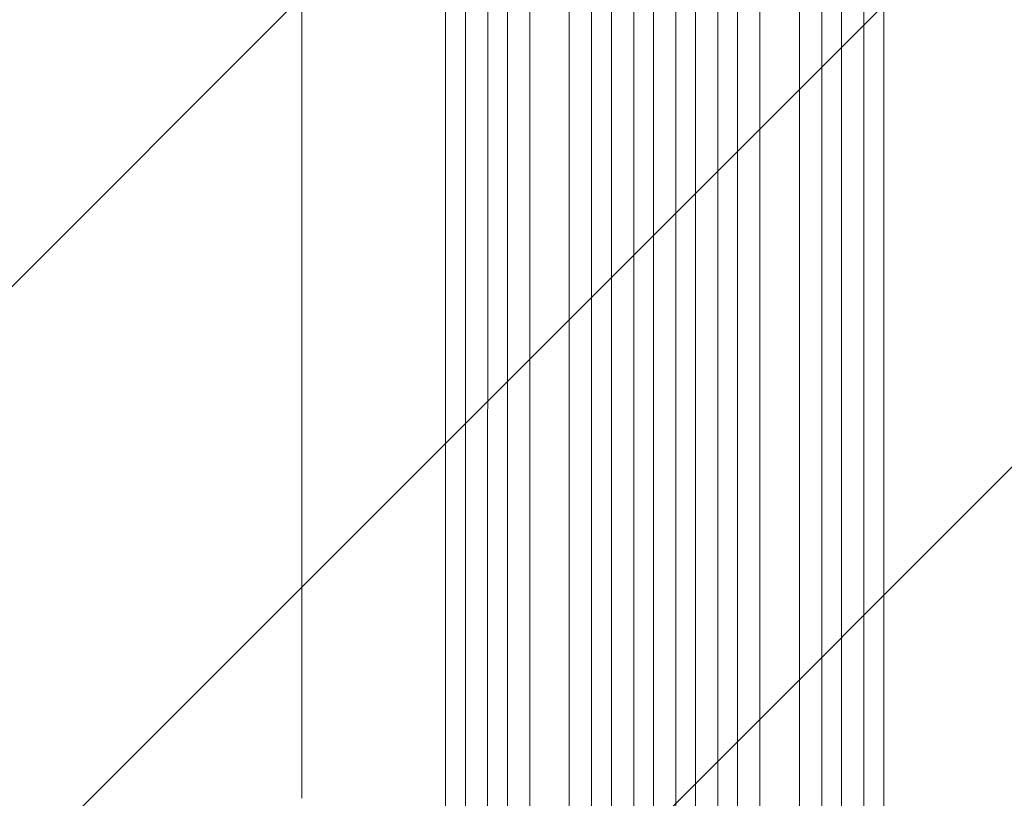
# Model space of a CAD drawing. Units: millimetres. Extents: x -5977 to 6147, y -7039 to 6397.
# Drawn here: x 1132 to 1881, y -4651 to -4059 of the extents above; entities that cross this region are included whole.
import ezdxf

# ---------------------------------------------------------------- set-up
doc = ezdxf.new("R2010")
doc.units = ezdxf.units.MM
doc.header["$LTSCALE"] = 20
doc.linetypes.add('HIDDEN', pattern=[9.525, 6.35, -3.175])
doc.layers.add('2d', color=230, linetype='Continuous')
doc.layers.add('AS-Free_Space_Hatch', color=31, linetype='HIDDEN')

msp = doc.modelspace()

# ---------------------------------------------------------------- hatches: boundary and pattern name
at = {"layer": 'AS-Free_Space_Hatch'}
h = msp.add_hatch(dxfattribs=at)
h.set_pattern_fill('ANSI31', color=256, scale=100)
edge = h.paths.add_edge_path()
edge.add_line((-1117.28, -20.89), (-3678.09, 4414.56))
edge.add_arc((-4111.1, 4164.56), 500, 30, 210)
edge.add_line((-4544.12, 3914.56), (-1983.31, -520.89))
edge.add_arc((-1550.29, -270.89), 500, 210, 390)
edge = h.paths.add_edge_path()
edge.add_arc((-541, -2655), 500, 0, 360)
edge = h.paths.add_edge_path()
edge.add_line((623, -5038.98), (623, -2183))
edge.add_arc((1623, -2183), 1000, 0, 180, ccw=False)
edge.add_line((2623, -2183), (2623, -5038.98))
edge.add_arc((1623, -5038.98), 1000, -180, 0, ccw=False)

# ---------------------------------------------------------------- linework, layer by layer
at = {"layer": '2d', "lineweight": 0}
for p, q in [((1567.5, -2381.12), (1567.46, -4803.74)), ((1582.5, -2380.61), (1582.5, -4803.89)), ((1599.5, -2380.4), (1599.49, -4805.79)), ((1614.5, -2380.21), (1614.5, -4805.91)), ((1631.5, -2380.21), (1631.5, -4805.91)), ((1646.51, -2379.79), (1646.51, -4805.79)), ((1663.5, -2380.61), (1663.5, -4803.89)), ((1678.54, -2380.5), (1678.5, -4803.79)), ((1456.5, -2388.13), (1456.36, -4780.06)), ((1471.5, -2386.58), (1471.5, -4780.24)), ((1488.5, -2385.38), (1488.38, -4789.64)), ((1503.5, -2384.13), (1503.5, -4789.81)), ((1520.42, -2388.53), (1520.51, -4790.91)), ((1550.5, -2387.28), (1550.5, -4791.28)), ((1695.5, -2387.28), (1695.5, -4791.28)), ((1742.5, -2384.13), (1742.5, -4789.81)), ((1757.62, -2384.76), (1757.62, -4789.64)), ((1774.5, -2386.58), (1774.5, -4780.24)), ((1789.64, -2387.52), (1789.64, -4780.06)), ((1725.5, -2389.15), (1725.49, -4790.91)), ((1347, -4124.04), (1347, -2463.5))]:
    msp.add_line(p, q, dxfattribs=at)
msp.add_open_spline([(1347, -4650.75), (1347, -4647.42), (1347, -4644.1), (1347, -4631.44), (1347, -4622.12), (1347, -4603.54), (1347, -4594.27), (1347, -4575.8), (1347, -4566.6), (1347, -4548.28), (1347, -4539.15), (1347, -4520.98), (1347, -4511.93), (1347, -4493.91), (1347, -4484.94), (1347, -4467.09), (1347, -4458.2), (1347, -4440.52), (1347, -4431.73), (1347, -4414.23), (1347, -4405.52), (1347, -4388.21), (1347, -4379.61), (1347, -4362.49), (1347, -4353.98), (1347, -4337.07), (1347, -4328.66), (1347, -4311.96), (1347, -4303.66), (1347, -4287.17), (1347, -4278.98), (1347, -4262.72), (1347, -4254.64), (1347, -4238.61), (1347, -4230.65), (1347, -4214.86), (1347, -4207.02), (1347, -4191.47), (1347, -4183.76), (1347, -4168.46), (1347, -4160.88), (1347, -4145.85), (1347, -4138.39), (1347, -4128.69), (1347, -4126.36), (1347, -4124.04)], degree=3, knots=[0, 0, 0, 0, 10.000129, 10.000129, 38.03755, 38.03755, 65.994471, 65.994471, 93.844281, 93.844281, 121.598647, 121.598647, 149.269285, 149.269285, 176.867884, 176.867884, 204.406115, 204.406115, 231.895628, 231.895628, 259.348053, 259.348053, 286.775006, 286.775006, 314.189533, 314.189533, 341.604069, 341.604069, 369.03344, 369.03344, 396.48921, 396.48921, 423.982905, 423.982905, 451.526014, 451.526014, 479.129993, 479.129993, 506.806266, 506.806266, 534.566228, 534.566228, 562.421247, 562.421247, 571.250205, 571.250205, 571.250205, 571.250205], dxfattribs=at)

doc.saveas('drawing.dxf')
